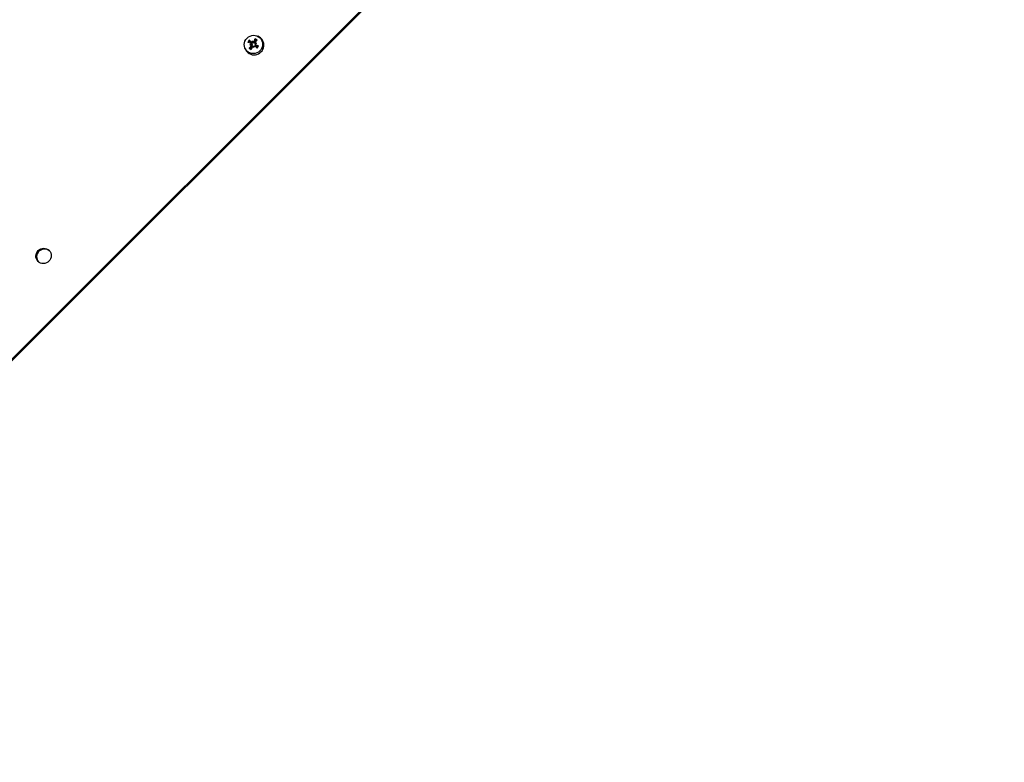
# Model space of a CAD drawing. Units: millimetres. Extents: x -6772 to 7822, y -7064 to 7780.
# Drawn here: x -3424 to -3044, y 2714 to 3001 of the extents above; entities that cross this region are included whole.
import ezdxf

# ---------------------------------------------------------------- set-up
doc = ezdxf.new("R2010")
doc.units = ezdxf.units.MM
doc.header["$LTSCALE"] = 60
doc.layers.add('SW_Toestellen', color=2, linetype='Continuous')

msp = doc.modelspace()

# ---------------------------------------------------------------- linework, layer by layer
at = {"layer": 'SW_Toestellen'}
for p, q in [((-2667.34, 3629.92), (-3582.55, 2714.72)), ((-3582.24, 2714.41), (-2664.27, 3632.38)), ((-3332.63, 2994.82), (-3332.25, 2994.67)), ((-3335.4, 2991.36), (-3335.11, 2991.42)), ((-3335.17, 2991.95), (-3334.85, 2991.83)), ((-3335.04, 2991.4), (-3334.93, 2991.36)), ((-3334.94, 2990.94), (-3334.58, 2990.59)), ((-3334.84, 2992.47), (-3334.68, 2992.11)), ((-3334.4, 2992.94), (-3334.33, 2992.65)), ((-3334.06, 2990.79), (-3333.88, 2990.73)), ((-3333.84, 2990.39), (-3333.89, 2990.67)), ((-3333.82, 2992.72), (-3333.43, 2992.41)), ((-3333.5, 2990.93), (-3333.17, 2990.8)), ((-3333.41, 2990.87), (-3333.06, 2990.72)), ((-3333.37, 2992.11), (-3333.24, 2991.78)), ((-3333.25, 2991.56), (-3333.11, 2991.21)), ((-3332.84, 2991.98), (-3333.11, 2991.9)), ((-3333.08, 2991.39), (-3332.88, 2991)), ((-3337.27, 2990.17), (-3337.12, 2989.8))]:
    msp.add_line(p, q, dxfattribs=at)
for centre, major_axis in [((-3333.98, 2991.52), (-2.53, -2.53)), ((-3414.98, 2909.89), (2.12, 2.12))]:
    msp.add_ellipse(centre, major_axis=major_axis, ratio=0.976296, dxfattribs=at)
for centre, major_axis, ratio, start_param, end_param in [((-3333.66, 2991.21), (2.65, 2.65), 0.976296, 2.735921, 6.688857), ((-3334.08, 2991.63), (-1.56, -1.56), 0.976296, 4.718607, 5.159957), ((-3332.98, 2991.11), (6.05, -2.33), 0.000629, 1.940166, 2.118313), ((-3334.06, 2991.61), (1.38, 1.38), 0.976296, 1.576532, 2.018779), ((-3332.83, 2990.4), (-4.37, -4.8), 0.300488, 4.871635, 5.049782), ((-3333.45, 2990.37), (-4.7, 4.47), 0.094776, 5.100772, 5.278919), ((-3332.59, 2988.43), (5.56, 1.37), 0.655391, 1.861498, 1.933036), ((-3333.71, 2993.53), (-5.62, -1.11), 0.338758, 1.198931, 1.270468), ((-3333.89, 2991.44), (0.989, 0.989), 0.976296, 1.630773, 1.963911), ((-3335.32, 2991.7), (0.189, -0.297), 0.727044, 0.098152, 0.602405), ((-3335.21, 2991.23), (-0.249, -0.111), 0.627251, 3.514864, 4.019118), ((-3333.56, 2990.85), (2.38, 6.03), 0.112755, 1.653529, 1.831676), ((-3333.89, 2991.44), (-0.989, -0.989), 0.976296, 0.059977, 0.275206), ((-3335.89, 2990.08), (1.25, -5.59), 0.403506, 1.944392, 2.015929), ((-3330.77, 2991.32), (-1.46, 5.54), 0.601361, 1.120708, 1.192245), ((-3334.65, 2992.75), (-0.319, 0.118), 0.714287, 2.718905, 3.223159), ((-3334.18, 2992.87), (0.053, 0.286), 0.654339, 2.528987, 3.03324), ((-3334.18, 2990.59), (0.322, -0.089), 0.707063, 0.7053, 1.209554), ((-3330.87, 2991.78), (-2.46, 5.17), 0.57279, 1.493903, 1.565441), ((-3333.7, 2990.7), (-0.077, -0.273), 0.643039, 4.516818, 5.021072), ((-3335.99, 2990.54), (0.31, -5.72), 0.374936, 1.52549, 1.597027), ((-3332.74, 2990.54), (-2.28, -6.07), 0.282934, 4.274969, 4.453117), ((-3332.85, 2991.03), (4.86, -4.29), 0.075404, 4.663254, 4.841401), ((-3334.06, 2991.61), (1.38, 1.38), 0.976296, 0.018621, 0.448049), ((-3333.89, 2991.44), (0.989, 0.989), 0.976296, 0.200352, 0.393809), ((-3334.08, 2991.63), (1.56, 1.56), 0.976296, 0.006218, 0.447568), ((-3333.47, 2990.99), (4.37, 4.79), 0.130309, 1.213403, 1.39155), ((-3333.05, 2988.32), (5.72, 0.22), 0.637538, 1.508831, 1.580368), ((-3333.14, 2992.23), (-0.161, 0.309), 0.722949, 2.117796, 2.62205), ((-3334.17, 2993.42), (-5.36, -2.02), 0.320905, 1.628354, 1.699891), ((-3333.04, 2991.75), (0.232, 0.133), 0.61874, 1.538317, 2.042571), ((-3333.32, 2990.29), (-5.97, 2.54), 0.170809, 4.567755, 4.745902), ((-3333.89, 2991.44), (-0.989, -0.989), 0.976296, 1.630773, 1.964605), ((-3334.06, 2991.61), (-1.38, -1.38), 0.976296, 1.576532, 2.018846), ((-3334.08, 2991.63), (1.56, 1.56), 0.976296, 4.718607, 5.159957), ((-3334.08, 2991.63), (-1.56, -1.56), 0.976296, 0.006218, 0.447568), ((-3334.06, 2991.61), (-1.38, -1.38), 0.976296, 0.005736, 0.437234), ((-3414.68, 2909.59), (2.12, 2.12), 0.976296, 0.073966, 3.067627)]:
    msp.add_ellipse(centre, major_axis=major_axis, ratio=ratio, start_param=start_param, end_param=end_param, dxfattribs=at)
for points, knots in [([(-3335.62, 2993.14), (-3335.6, 2993.13), (-3335.58, 2993.11), (-3335.55, 2993.08), (-3335.53, 2993.06), (-3335.49, 2993.03), (-3335.47, 2993.01), (-3335.44, 2992.98), (-3335.43, 2992.96), (-3335.42, 2992.95)], [0.02389252, 0.02389252, 0.02389252, 0.02389252, 0.0306066, 0.0306066, 0.03823049, 0.03823049, 0.04585209, 0.04585209, 0.0521014, 0.0521014, 0.0521014, 0.0521014]), ([(-3335.17, 2991.95), (-3335.13, 2991.94), (-3335.1, 2991.92), (-3335.05, 2991.87), (-3335.03, 2991.84), (-3335, 2991.77), (-3334.99, 2991.73), (-3334.99, 2991.66), (-3335, 2991.62), (-3335.02, 2991.57), (-3335.03, 2991.55), (-3335.04, 2991.53)], [0, 0, 0, 0, 0.01116716, 0.01116716, 0.02233431, 0.02233431, 0.03329353, 0.03329353, 0.04425275, 0.04425275, 0.04996746, 0.04996746, 0.04996746, 0.04996746]), ([(-3335.01, 2991.39), (-3335.01, 2991.39), (-3335.01, 2991.38), (-3334.97, 2991.36), (-3334.95, 2991.34), (-3334.9, 2991.28), (-3334.89, 2991.24), (-3334.87, 2991.17), (-3334.87, 2991.13), (-3334.88, 2991.05), (-3334.89, 2991.02), (-3334.92, 2990.97), (-3334.93, 2990.95), (-3334.94, 2990.94)], [0.0217824, 0.0217824, 0.0217824, 0.0217824, 0.02240783, 0.02240783, 0.03336567, 0.03336567, 0.04432351, 0.04432351, 0.05536278, 0.05536278, 0.06640205, 0.06640205, 0.07177154, 0.07177154, 0.07177154, 0.07177154]), ([(-3334.93, 2991.36), (-3334.91, 2991.35), (-3334.89, 2991.34), (-3334.77, 2991.29), (-3334.68, 2991.25), (-3334.59, 2991.21)], [-4.310142, -4.310142, -4.310142, -4.310142, -4.2896129, -4.2896129, -4.187941, -4.187941, -4.187941, -4.187941]), ([(-3334.85, 2991.83), (-3334.84, 2991.83), (-3334.83, 2991.82), (-3334.78, 2991.8), (-3334.74, 2991.77), (-3334.66, 2991.71), (-3334.63, 2991.67), (-3334.58, 2991.6), (-3334.56, 2991.56), (-3334.54, 2991.47), (-3334.53, 2991.43), (-3334.54, 2991.35), (-3334.55, 2991.31), (-3334.57, 2991.25), (-3334.58, 2991.23), (-3334.59, 2991.21)], [0.17308068, 0.17308068, 0.17308068, 0.17308068, 0.17689565, 0.17689565, 0.19106916, 0.19106916, 0.20524266, 0.20524266, 0.21736215, 0.21736215, 0.22948163, 0.22948163, 0.24160112, 0.24160112, 0.24863906, 0.24863906, 0.24863906, 0.24863906]), ([(-3334.4, 2992.55), (-3334.4, 2992.55), (-3334.4, 2992.55), (-3334.42, 2992.51), (-3334.45, 2992.49), (-3334.51, 2992.44), (-3334.55, 2992.42), (-3334.62, 2992.41), (-3334.66, 2992.4), (-3334.73, 2992.41), (-3334.77, 2992.43), (-3334.81, 2992.45), (-3334.83, 2992.46), (-3334.84, 2992.47)], [0.02178159, 0.02178159, 0.02178159, 0.02178159, 0.02232447, 0.02232447, 0.03332398, 0.03332398, 0.04432349, 0.04432349, 0.05536276, 0.05536276, 0.06640202, 0.06640202, 0.07177151, 0.07177151, 0.07177151, 0.07177151]), ([(-3334.01, 2992.14), (-3334.02, 2992.12), (-3334.03, 2992.1), (-3334.08, 2992.05), (-3334.11, 2992.02), (-3334.18, 2991.98), (-3334.23, 2991.97), (-3334.31, 2991.96), (-3334.36, 2991.96), (-3334.44, 2991.97), (-3334.49, 2991.98), (-3334.58, 2992.03), (-3334.62, 2992.05), (-3334.65, 2992.08), (-3334.66, 2992.09), (-3334.67, 2992.1), (-3334.68, 2992.11)], [-0.07174341, -0.07174341, -0.07174341, -0.07174341, -0.06470547, -0.06470547, -0.05258598, -0.05258598, -0.0404665, -0.0404665, -0.02834702, -0.02834702, -0.01417351, -0.01417351, 0, 0, 0, 0.00397094, 0.00397094, 0.00397094, 0.00397094]), ([(-3334.59, 2991.21), (-3334.57, 2991.19), (-3334.55, 2991.18), (-3334.51, 2991.13), (-3334.48, 2991.09), (-3334.44, 2991.02), (-3334.43, 2990.98), (-3334.42, 2990.9), (-3334.42, 2990.86), (-3334.44, 2990.79), (-3334.45, 2990.75), (-3334.5, 2990.67), (-3334.52, 2990.64), (-3334.55, 2990.61), (-3334.56, 2990.6), (-3334.57, 2990.59), (-3334.58, 2990.59)], [-0.07174341, -0.07174341, -0.07174341, -0.07174341, -0.06470547, -0.06470547, -0.05258598, -0.05258598, -0.0404665, -0.0404665, -0.02834702, -0.02834702, -0.01417351, -0.01417351, 0, 0, 0, 0.00397094, 0.00397094, 0.00397094, 0.00397094]), ([(-3334.43, 2990.62), (-3334.42, 2990.66), (-3334.4, 2990.69), (-3334.34, 2990.75), (-3334.31, 2990.77), (-3334.25, 2990.8), (-3334.21, 2990.81), (-3334.13, 2990.81), (-3334.09, 2990.81), (-3334.04, 2990.79), (-3334.02, 2990.78), (-3334.01, 2990.77)], [0, 0, 0, 0, 0.01116716, 0.01116716, 0.02233431, 0.02233431, 0.03329353, 0.03329353, 0.04425275, 0.04425275, 0.04996652, 0.04996652, 0.04996652, 0.04996652]), ([(-3334.33, 2992.65), (-3334.32, 2992.64), (-3334.32, 2992.63), (-3334.27, 2992.54), (-3334.23, 2992.47), (-3334.13, 2992.31), (-3334.07, 2992.22), (-3334.01, 2992.14)], [-4.3605639, -4.3605639, -4.3605639, -4.3605639, -4.3535898, -4.3535898, -4.2896129, -4.2896129, -4.187941, -4.187941, -4.187941, -4.187941]), ([(-3333.82, 2992.72), (-3333.83, 2992.69), (-3333.86, 2992.66), (-3333.91, 2992.6), (-3333.95, 2992.58), (-3334.01, 2992.55), (-3334.05, 2992.54), (-3334.13, 2992.54), (-3334.17, 2992.55), (-3334.22, 2992.57), (-3334.24, 2992.57), (-3334.25, 2992.59)], [0, 0, 0, 0, 0.01116716, 0.01116716, 0.02233431, 0.02233431, 0.03329353, 0.03329353, 0.04425275, 0.04425275, 0.04996652, 0.04996652, 0.04996652, 0.04996652]), ([(-3333.43, 2992.41), (-3333.43, 2992.4), (-3333.43, 2992.39), (-3333.45, 2992.34), (-3333.47, 2992.29), (-3333.52, 2992.22), (-3333.56, 2992.18), (-3333.62, 2992.14), (-3333.65, 2992.12), (-3333.73, 2992.09), (-3333.77, 2992.08), (-3333.85, 2992.08), (-3333.9, 2992.09), (-3333.96, 2992.11), (-3333.98, 2992.12), (-3334.01, 2992.14)], [0.17292471, 0.17292471, 0.17292471, 0.17292471, 0.17689565, 0.17689565, 0.19106916, 0.19106916, 0.20524266, 0.20524266, 0.21736215, 0.21736215, 0.22948163, 0.22948163, 0.24160112, 0.24160112, 0.24863906, 0.24863906, 0.24863906, 0.24863906]), ([(-3333.86, 2990.8), (-3333.86, 2990.8), (-3333.86, 2990.81), (-3333.84, 2990.84), (-3333.81, 2990.87), (-3333.75, 2990.91), (-3333.71, 2990.93), (-3333.64, 2990.95), (-3333.6, 2990.95), (-3333.52, 2990.94), (-3333.49, 2990.92), (-3333.44, 2990.89), (-3333.42, 2990.88), (-3333.41, 2990.87)], [0.0217824, 0.0217824, 0.0217824, 0.0217824, 0.02240783, 0.02240783, 0.03336567, 0.03336567, 0.04432351, 0.04432351, 0.05540621, 0.05540621, 0.06648891, 0.06648891, 0.07177466, 0.07177466, 0.07177466, 0.07177466]), ([(-3333.4, 2993.44), (-3333.4, 2993.46), (-3333.4, 2993.47), (-3333.4, 2993.51), (-3333.39, 2993.54), (-3333.38, 2993.58), (-3333.37, 2993.61), (-3333.35, 2993.65), (-3333.34, 2993.68), (-3333.33, 2993.7)], [0.0701954, 0.0701954, 0.0701954, 0.0701954, 0.07644471, 0.07644471, 0.08406631, 0.08406631, 0.09169019, 0.09169019, 0.09840428, 0.09840428, 0.09840428, 0.09840428]), ([(-3333.25, 2991.97), (-3333.25, 2991.97), (-3333.25, 2991.97), (-3333.28, 2991.99), (-3333.31, 2992.02), (-3333.36, 2992.08), (-3333.37, 2992.11), (-3333.39, 2992.18), (-3333.39, 2992.22), (-3333.37, 2992.3), (-3333.36, 2992.33), (-3333.33, 2992.38), (-3333.32, 2992.39), (-3333.31, 2992.41)], [0.0217824, 0.0217824, 0.0217824, 0.0217824, 0.02240783, 0.02240783, 0.03336567, 0.03336567, 0.04432351, 0.04432351, 0.05536278, 0.05536278, 0.06640205, 0.06640205, 0.07177154, 0.07177154, 0.07177154, 0.07177154]), ([(-3333.08, 2991.39), (-3333.12, 2991.4), (-3333.15, 2991.43), (-3333.21, 2991.48), (-3333.23, 2991.51), (-3333.26, 2991.58), (-3333.27, 2991.62), (-3333.27, 2991.7), (-3333.26, 2991.74), (-3333.24, 2991.79), (-3333.23, 2991.8), (-3333.22, 2991.82)], [0, 0, 0, 0, 0.01113143, 0.01113143, 0.02226286, 0.02226286, 0.0332578, 0.0332578, 0.04425274, 0.04425274, 0.04996651, 0.04996651, 0.04996651, 0.04996651]), ([(-3333.17, 2990.8), (-3333.14, 2990.78), (-3333.1, 2990.76), (-3333.08, 2990.74), (-3333.07, 2990.74), (-3333.06, 2990.73), (-3333.06, 2990.72)], [-0.01341624, -0.01341624, -0.01341624, -0.01341624, 0, 0, 0, 0.00397094, 0.00397094, 0.00397094, 0.00397094]), ([(-3332.88, 2991), (-3332.89, 2991), (-3332.9, 2991), (-3332.95, 2991.02), (-3332.98, 2991.04), (-3333.04, 2991.09), (-3333.07, 2991.12), (-3333.1, 2991.17), (-3333.1, 2991.19), (-3333.11, 2991.21)], [0.17292471, 0.17292471, 0.17292471, 0.17292471, 0.17689565, 0.17689565, 0.19106916, 0.19106916, 0.20524266, 0.20524266, 0.21170263, 0.21170263, 0.21170263, 0.21170263]), ([(-3332.25, 2990.99), (-3332.24, 2990.99), (-3332.23, 2990.99), (-3332.2, 2990.99), (-3332.18, 2990.99), (-3332.14, 2990.97), (-3332.12, 2990.96), (-3332.07, 2990.95), (-3332.05, 2990.94), (-3332.03, 2990.93)], [0.0701954, 0.0701954, 0.0701954, 0.0701954, 0.07644471, 0.07644471, 0.08406631, 0.08406631, 0.09169019, 0.09169019, 0.09840428, 0.09840428, 0.09840428, 0.09840428]), ([(-3335.63, 2990.05), (-3335.62, 2990.07), (-3335.6, 2990.09), (-3335.57, 2990.13), (-3335.55, 2990.15), (-3335.51, 2990.18), (-3335.49, 2990.19), (-3335.46, 2990.21), (-3335.45, 2990.22), (-3335.44, 2990.22)], [0.02389252, 0.02389252, 0.02389252, 0.02389252, 0.0306066, 0.0306066, 0.03823049, 0.03823049, 0.04585209, 0.04585209, 0.0521014, 0.0521014, 0.0521014, 0.0521014]), ([(-3332.54, 2990.11), (-3332.56, 2990.13), (-3332.58, 2990.14), (-3332.62, 2990.17), (-3332.64, 2990.19), (-3332.67, 2990.22), (-3332.68, 2990.24), (-3332.7, 2990.26), (-3332.7, 2990.26), (-3332.71, 2990.27)], [0.02389252, 0.02389252, 0.02389252, 0.02389252, 0.0306066, 0.0306066, 0.03823049, 0.03823049, 0.04585209, 0.04585209, 0.0521014, 0.0521014, 0.0521014, 0.0521014])]:
    msp.add_open_spline(points, degree=3, knots=knots, dxfattribs=at)
for points, weights in [([(-3334.82, 2990.4), (-3335.08, 2990.32), (-3335.44, 2990.22)], [1, 1.01529400734, 1.00328287274]), ([(-3334.92, 2992.35), (-3335.13, 2992.6), (-3335.42, 2992.95)], [1, 1.01529400734, 1.00328287275]), ([(-3334.68, 2992.11), (-3334.78, 2992.21), (-3334.92, 2992.35)], [1.25770150923, 1.12995779596, 1]), ([(-3334.58, 2990.59), (-3334.69, 2990.5), (-3334.82, 2990.4)], [1.25770150923, 1.12995779596, 1]), ([(-3333.35, 2992.73), (-3333.39, 2992.55), (-3333.43, 2992.41)], [1, 1.12995779596, 1.25770150922]), ([(-3333.4, 2993.44), (-3333.37, 2993.03), (-3333.35, 2992.73)], [1.00328287274, 1.01529400734, 1]), ([(-3333.06, 2990.72), (-3332.97, 2990.64), (-3332.87, 2990.54)], [1.25770150923, 1.12995779596, 1]), ([(-3332.62, 2990.93), (-3332.77, 2990.97), (-3332.88, 2991)], [1, 1.12995779596, 1.25770150922]), ([(-3332.87, 2990.54), (-3332.8, 2990.42), (-3332.71, 2990.27)], [1, 1.01529400733, 1.00328287274]), ([(-3332.25, 2990.99), (-3332.46, 2990.96), (-3332.62, 2990.93)], [1.00328287274, 1.01529400734, 1])]:
    msp.add_rational_spline(points, weights, degree=2, dxfattribs=at)

doc.saveas('drawing.dxf')
